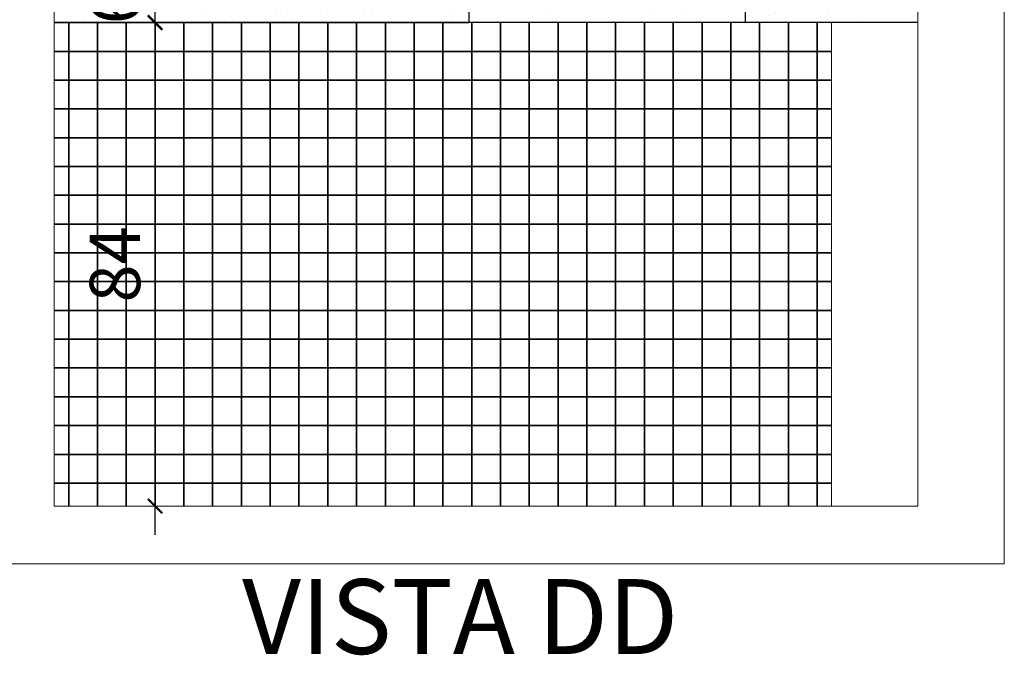
# Model space of a CAD drawing. Units: metres. Extents: x 161 to 400, y -23 to 141.
# Drawn here: x 177 to 179, y 2 to 3 of the extents above; entities that cross this region are included whole.
import ezdxf
from ezdxf.enums import TextEntityAlignment as Align

# ---------------------------------------------------------------- set-up
doc = ezdxf.new("R2010")
doc.units = ezdxf.units.M
doc.header["$MEASUREMENT"] = 0
for name, color, linetype in [('COTAS_E', 12, 'Continuous'), ('DETALHES_CTR08', 54, 'Continuous'), ('texto', 6, 'Continuous')]:
    doc.layers.add(name, color=color, linetype=linetype)
for name, color, linetype, lineweight in [('DETALHES_CTR25', 254, 'Continuous', 9), ('DETALHES_CTR50', 5, 'Continuous', 9), ('GERAL_CTR35', 4, 'Continuous', 9)]:
    doc.layers.add(name, color=color, linetype=linetype, lineweight=lineweight)
doc.styles.add('arial 50-3', font='arial.ttf', dxfattribs={"height": 0.15})
doc.styles.add('Verdana', font='verdana.ttf')
doc.dimstyles.new('1-25', dxfattribs={"dimscale": 0.025, "dimtxt": 3.5, "dimasz": 1, "dimexe": 2, "dimexo": 2, "dimgap": 0.5, "dimtad": 1, "dimdec": 0, "dimlfac": 100, "dimzin": 1, "dimtxsty": 'Verdana', "dimblk": 'ARCHTICK', "dimcen": 1.5, "dimdle": 2, "dimclrd": 256, "dimclre": 256, "dimclrt": 1, "dimadec": 0, "dimazin": 0, "dimtm": 1e-09, "dimtfac": 1, "dimtdec": 0, "dimtix": 1, "dimtofl": 0, "dimtmove": 2, "dimatfit": 2, "dimldrblk": 'OPEN30', "dimfxl": 0, "dimlwd": -1, "dimlwe": -1, "dimarcsym": 0})
pattern_1 = [(307.5, (177.24166, 3.489763), (0.077073, 0.0025197), [0, -0.0608, 0, -0.068, 0, -0.065]), (277.5, (177.24166, 3.48976), (0.112886, -0.070791), [0, -0.0328, 0, -0.0548, 0, -0.021]), (237.5, (177.24166, 3.53896), (0.0002264, -0.1245657), [0, -0.02, 0, -0.072, 0, -0.094]), (227.5, (177.24166, 3.53896), (0.035107, -0.120245), [0, -0.01, 0, -0.0472, 0, -0.054])]

# ---------------------------------------------------------------- blocks, each defined once
blk = doc.blocks.new('_ARCHTICK')
at = {"color": 0, "linetype": 'ByBlock', "const_width": 0.15}
blk.add_lwpolyline([(-0.5, -0.5), (0.5, 0.5)], dxfattribs=at)
blk = doc.blocks.new('*D234')
at = {"layer": 'COTAS_E'}
blk.add_line((177.4167, 2.5998), (177.4167, 3.5398), dxfattribs=at)
at = {"layer": 'Defpoints', "color": 0}
for p in [(177.4167, 3.4898), (177.4167, 3.4898), (177.4167, 2.6498)]:
    blk.add_point(p, dxfattribs=at)
at = {"layer": 'COTAS_E', "xscale": 0.025, "yscale": 0.025, "zscale": 0.025}
for p, rotation in [((177.4167, 3.4898), 90), ((177.4167, 2.6498), 270)]:
    blk.add_blockref('_ARCHTICK', p, dxfattribs=dict(at, rotation=rotation))
at = {"layer": 'COTAS_E', "color": 1, "insert": (177.3584, 3.0698), "char_height": 0.0875, "attachment_point": 5, "rotation": 90, "style": 'Verdana'}
blk.add_mtext('84', dxfattribs=at)
blk = doc.blocks.new('_Open30')
at = {"layer": 'GERAL_CTR35', "color": 0, "lineweight": -2}
for p, q in [((-1, 0.268), (0, 0)), ((0, 0), (-1, -0.268)), ((0, 0), (-1, 0))]:
    blk.add_line(p, q, dxfattribs=at)
blk = doc.blocks.new('*D235')
at = {"layer": 'COTAS_E'}
for p, q in [((177.4167, 3.5498), (177.4167, 3.5748)), ((177.4167, 3.4898), (177.4167, 3.4648))]:
    blk.add_line(p, q, dxfattribs=at)
at = {"layer": 'Defpoints', "color": 0}
for p in [(177.4167, 3.5498), (177.4167, 3.5498), (177.4167, 3.4898)]:
    blk.add_point(p, dxfattribs=at)
at = {"layer": 'COTAS_E', "xscale": 0.025, "yscale": 0.025, "zscale": 0.025}
for p, rotation in [((177.4167, 3.5498), 270), ((177.4167, 3.4898), 90)]:
    blk.add_blockref('_ARCHTICK', p, dxfattribs=dict(at, rotation=rotation))
at = {"layer": 'COTAS_E', "color": 1, "insert": (177.3587, 3.5198), "char_height": 0.0875, "attachment_point": 5, "rotation": 90, "style": 'Verdana'}
blk.add_mtext('6', dxfattribs=at)

msp = doc.modelspace()

# ---------------------------------------------------------------- hatches: boundary and pattern name
at = {"layer": 'DETALHES_CTR08'}
h = msp.add_hatch(dxfattribs=at)
h.set_pattern_fill('AR-SAND,_O', color=256, scale=0.04, angle=270)
h.set_pattern_definition(pattern_1)
h.paths.add_polyline_path([(177.96166, 3.54976), (177.24166, 3.54976), (177.24166, 3.48976), (177.96166, 3.48976)])
h = msp.add_hatch(dxfattribs=at)
h.set_pattern_fill('AR-SAND,_O', color=256, scale=0.04, angle=270)
h.set_pattern_definition(pattern_1)
h.paths.add_polyline_path([(178.44166, 3.54976), (177.96166, 3.54976), (177.96166, 3.48976), (178.44166, 3.48976)])
h = msp.add_hatch(dxfattribs=at)
h.set_pattern_fill('AR-SAND,_O', color=256, scale=0.04, angle=270)
h.set_pattern_definition(pattern_1)
h.paths.add_polyline_path([(178.74166, 3.54976), (178.44166, 3.54976), (178.44166, 3.48976), (178.74166, 3.48976)])

# ---------------------------------------------------------------- linework, layer by layer
at = {"layer": 'DETALHES_CTR08', "color": 253}
for p, q in [((177.96166, 3.54976), (177.96166, 3.48976)), ((178.44166, 3.54976), (178.44166, 3.48976)), ((177.24166, 3.48976), (177.96166, 3.48976)), ((178.44166, 3.48976), (177.96166, 3.48976)), ((178.74166, 3.48976), (178.44166, 3.48976))]:
    msp.add_line(p, q, dxfattribs=at)
at = {"layer": 'DETALHES_CTR08'}
for points in [[(177.24166, 3.43976), (177.26666, 3.43976), (177.26666, 3.48976), (177.24166, 3.48976)], [(178.59166, 3.48976), (178.56666, 3.48976), (178.56666, 3.43976), (178.59166, 3.43976)], [(177.24166, 3.38976), (177.26666, 3.38976), (177.26666, 3.43976), (177.24166, 3.43976)], [(178.59166, 3.43976), (178.56666, 3.43976), (178.56666, 3.38976), (178.59166, 3.38976)], [(177.24166, 3.33976), (177.26666, 3.33976), (177.26666, 3.38976), (177.24166, 3.38976)], [(178.59166, 3.38976), (178.56666, 3.38976), (178.56666, 3.33976), (178.59166, 3.33976)], [(177.24166, 3.28976), (177.26666, 3.28976), (177.26666, 3.33976), (177.24166, 3.33976)], [(178.59166, 3.33976), (178.56666, 3.33976), (178.56666, 3.28976), (178.59166, 3.28976)], [(177.24166, 3.23976), (177.26666, 3.23976), (177.26666, 3.28976), (177.24166, 3.28976)], [(178.59166, 3.28976), (178.56666, 3.28976), (178.56666, 3.23976), (178.59166, 3.23976)], [(177.24166, 3.18976), (177.26666, 3.18976), (177.26666, 3.23976), (177.24166, 3.23976)], [(178.59166, 3.23976), (178.56666, 3.23976), (178.56666, 3.18976), (178.59166, 3.18976)], [(177.24166, 3.13976), (177.26666, 3.13976), (177.26666, 3.18976), (177.24166, 3.18976)], [(178.59166, 3.18976), (178.56666, 3.18976), (178.56666, 3.13976), (178.59166, 3.13976)], [(177.24166, 3.08976), (177.26666, 3.08976), (177.26666, 3.13976), (177.24166, 3.13976)], [(178.59166, 3.13976), (178.56666, 3.13976), (178.56666, 3.08976), (178.59166, 3.08976)], [(177.24166, 3.03976), (177.26666, 3.03976), (177.26666, 3.08976), (177.24166, 3.08976)], [(178.59166, 3.08976), (178.56666, 3.08976), (178.56666, 3.03976), (178.59166, 3.03976)], [(177.24166, 2.98976), (177.26666, 2.98976), (177.26666, 3.03976), (177.24166, 3.03976)], [(178.59166, 3.03976), (178.56666, 3.03976), (178.56666, 2.98976), (178.59166, 2.98976)], [(177.24166, 2.93976), (177.26666, 2.93976), (177.26666, 2.98976), (177.24166, 2.98976)], [(178.59166, 2.98976), (178.56666, 2.98976), (178.56666, 2.93976), (178.59166, 2.93976)], [(177.24166, 2.88976), (177.26666, 2.88976), (177.26666, 2.93976), (177.24166, 2.93976)], [(178.59166, 2.93976), (178.56666, 2.93976), (178.56666, 2.88976), (178.59166, 2.88976)], [(177.24166, 2.83976), (177.26666, 2.83976), (177.26666, 2.88976), (177.24166, 2.88976)], [(178.59166, 2.88976), (178.56666, 2.88976), (178.56666, 2.83976), (178.59166, 2.83976)], [(177.24166, 2.78976), (177.26666, 2.78976), (177.26666, 2.83976), (177.24166, 2.83976)], [(178.59166, 2.83976), (178.56666, 2.83976), (178.56666, 2.78976), (178.59166, 2.78976)], [(177.24166, 2.73976), (177.26666, 2.73976), (177.26666, 2.78976), (177.24166, 2.78976)], [(178.59166, 2.78976), (178.56666, 2.78976), (178.56666, 2.73976), (178.59166, 2.73976)], [(177.24166, 2.68976), (177.26666, 2.68976), (177.26666, 2.73976), (177.24166, 2.73976)], [(178.59166, 2.73976), (178.56666, 2.73976), (178.56666, 2.68976), (178.59166, 2.68976)], [(177.26666, 2.64976), (177.26666, 2.68976), (177.24166, 2.68976)], [(177.31666, 2.64976), (177.31666, 2.68976), (177.26666, 2.68976), (177.26666, 2.64976)], [(177.36666, 2.64976), (177.36666, 2.68976), (177.31666, 2.68976), (177.31666, 2.64976)], [(177.41666, 2.64976), (177.41666, 2.68976), (177.36666, 2.68976), (177.36666, 2.64976)], [(177.46666, 2.64976), (177.46666, 2.68976), (177.41666, 2.68976), (177.41666, 2.64976)], [(177.51666, 2.64976), (177.51666, 2.68976), (177.46666, 2.68976), (177.46666, 2.64976)], [(177.56666, 2.64976), (177.56666, 2.68976), (177.51666, 2.68976), (177.51666, 2.64976)], [(177.61666, 2.64976), (177.61666, 2.68976), (177.56666, 2.68976), (177.56666, 2.64976)], [(177.66666, 2.64976), (177.66666, 2.68976), (177.61666, 2.68976), (177.61666, 2.64976)], [(177.71666, 2.64976), (177.71666, 2.68976), (177.66666, 2.68976), (177.66666, 2.64976)], [(177.76666, 2.64976), (177.76666, 2.68976), (177.71666, 2.68976), (177.71666, 2.64976)], [(177.81666, 2.64976), (177.81666, 2.68976), (177.76666, 2.68976), (177.76666, 2.64976)], [(177.86666, 2.64976), (177.86666, 2.68976), (177.81666, 2.68976), (177.81666, 2.64976)], [(177.91666, 2.64976), (177.91666, 2.68976), (177.86666, 2.68976), (177.86666, 2.64976)], [(177.96666, 2.64976), (177.96666, 2.68976), (177.91666, 2.68976), (177.91666, 2.64976)], [(178.01666, 2.64976), (178.01666, 2.68976), (177.96666, 2.68976), (177.96666, 2.64976)], [(178.06666, 2.64976), (178.06666, 2.68976), (178.01666, 2.68976), (178.01666, 2.64976)], [(178.11666, 2.64976), (178.11666, 2.68976), (178.06666, 2.68976), (178.06666, 2.64976)], [(178.16666, 2.64976), (178.16666, 2.68976), (178.11666, 2.68976), (178.11666, 2.64976)], [(178.21666, 2.64976), (178.21666, 2.68976), (178.16666, 2.68976), (178.16666, 2.64976)], [(178.26666, 2.64976), (178.26666, 2.68976), (178.21666, 2.68976), (178.21666, 2.64976)], [(178.31666, 2.64976), (178.31666, 2.68976), (178.26666, 2.68976), (178.26666, 2.64976)], [(178.36666, 2.64976), (178.36666, 2.68976), (178.31666, 2.68976), (178.31666, 2.64976)], [(178.41666, 2.64976), (178.41666, 2.68976), (178.36666, 2.68976), (178.36666, 2.64976)], [(178.46666, 2.64976), (178.46666, 2.68976), (178.41666, 2.68976), (178.41666, 2.64976)], [(178.51666, 2.64976), (178.51666, 2.68976), (178.46666, 2.68976), (178.46666, 2.64976)], [(178.56666, 2.64976), (178.56666, 2.68976), (178.51666, 2.68976), (178.51666, 2.64976)], [(178.59166, 2.68976), (178.56666, 2.68976), (178.56666, 2.64976)]]:
    msp.add_lwpolyline(points, dxfattribs=at)
for points in [[(177.26666, 3.43976), (177.31666, 3.43976), (177.31666, 3.48976), (177.26666, 3.48976)], [(177.31666, 3.43976), (177.36666, 3.43976), (177.36666, 3.48976), (177.31666, 3.48976)], [(177.36666, 3.43976), (177.41666, 3.43976), (177.41666, 3.48976), (177.36666, 3.48976)], [(177.41666, 3.43976), (177.46666, 3.43976), (177.46666, 3.48976), (177.41666, 3.48976)], [(177.46666, 3.43976), (177.51666, 3.43976), (177.51666, 3.48976), (177.46666, 3.48976)], [(177.51666, 3.43976), (177.56666, 3.43976), (177.56666, 3.48976), (177.51666, 3.48976)], [(177.56666, 3.43976), (177.61666, 3.43976), (177.61666, 3.48976), (177.56666, 3.48976)], [(177.61666, 3.43976), (177.66666, 3.43976), (177.66666, 3.48976), (177.61666, 3.48976)], [(177.66666, 3.43976), (177.71666, 3.43976), (177.71666, 3.48976), (177.66666, 3.48976)], [(177.71666, 3.43976), (177.76666, 3.43976), (177.76666, 3.48976), (177.71666, 3.48976)], [(177.76666, 3.43976), (177.81666, 3.43976), (177.81666, 3.48976), (177.76666, 3.48976)], [(177.81666, 3.43976), (177.86666, 3.43976), (177.86666, 3.48976), (177.81666, 3.48976)], [(177.86666, 3.43976), (177.91666, 3.43976), (177.91666, 3.48976), (177.86666, 3.48976)], [(177.91666, 3.43976), (177.96666, 3.43976), (177.96666, 3.48976), (177.91666, 3.48976)], [(177.96666, 3.43976), (178.01666, 3.43976), (178.01666, 3.48976), (177.96666, 3.48976)], [(178.01666, 3.43976), (178.06666, 3.43976), (178.06666, 3.48976), (178.01666, 3.48976)], [(178.06666, 3.43976), (178.11666, 3.43976), (178.11666, 3.48976), (178.06666, 3.48976)], [(178.11666, 3.43976), (178.16666, 3.43976), (178.16666, 3.48976), (178.11666, 3.48976)], [(178.16666, 3.43976), (178.21666, 3.43976), (178.21666, 3.48976), (178.16666, 3.48976)], [(178.21666, 3.43976), (178.26666, 3.43976), (178.26666, 3.48976), (178.21666, 3.48976)], [(178.26666, 3.43976), (178.31666, 3.43976), (178.31666, 3.48976), (178.26666, 3.48976)], [(178.31666, 3.43976), (178.36666, 3.43976), (178.36666, 3.48976), (178.31666, 3.48976)], [(178.36666, 3.43976), (178.41666, 3.43976), (178.41666, 3.48976), (178.36666, 3.48976)], [(178.41666, 3.43976), (178.46666, 3.43976), (178.46666, 3.48976), (178.41666, 3.48976)], [(178.46666, 3.43976), (178.51666, 3.43976), (178.51666, 3.48976), (178.46666, 3.48976)], [(178.51666, 3.43976), (178.56666, 3.43976), (178.56666, 3.48976), (178.51666, 3.48976)], [(177.26666, 3.38976), (177.31666, 3.38976), (177.31666, 3.43976), (177.26666, 3.43976)], [(177.31666, 3.38976), (177.36666, 3.38976), (177.36666, 3.43976), (177.31666, 3.43976)], [(177.36666, 3.38976), (177.41666, 3.38976), (177.41666, 3.43976), (177.36666, 3.43976)], [(177.41666, 3.38976), (177.46666, 3.38976), (177.46666, 3.43976), (177.41666, 3.43976)], [(177.46666, 3.38976), (177.51666, 3.38976), (177.51666, 3.43976), (177.46666, 3.43976)], [(177.51666, 3.38976), (177.56666, 3.38976), (177.56666, 3.43976), (177.51666, 3.43976)], [(177.56666, 3.38976), (177.61666, 3.38976), (177.61666, 3.43976), (177.56666, 3.43976)], [(177.61666, 3.38976), (177.66666, 3.38976), (177.66666, 3.43976), (177.61666, 3.43976)], [(177.66666, 3.38976), (177.71666, 3.38976), (177.71666, 3.43976), (177.66666, 3.43976)], [(177.71666, 3.38976), (177.76666, 3.38976), (177.76666, 3.43976), (177.71666, 3.43976)], [(177.76666, 3.38976), (177.81666, 3.38976), (177.81666, 3.43976), (177.76666, 3.43976)], [(177.81666, 3.38976), (177.86666, 3.38976), (177.86666, 3.43976), (177.81666, 3.43976)], [(177.86666, 3.38976), (177.91666, 3.38976), (177.91666, 3.43976), (177.86666, 3.43976)], [(177.91666, 3.38976), (177.96666, 3.38976), (177.96666, 3.43976), (177.91666, 3.43976)], [(177.96666, 3.38976), (178.01666, 3.38976), (178.01666, 3.43976), (177.96666, 3.43976)], [(178.01666, 3.38976), (178.06666, 3.38976), (178.06666, 3.43976), (178.01666, 3.43976)], [(178.06666, 3.38976), (178.11666, 3.38976), (178.11666, 3.43976), (178.06666, 3.43976)], [(178.11666, 3.38976), (178.16666, 3.38976), (178.16666, 3.43976), (178.11666, 3.43976)], [(178.16666, 3.38976), (178.21666, 3.38976), (178.21666, 3.43976), (178.16666, 3.43976)], [(178.21666, 3.38976), (178.26666, 3.38976), (178.26666, 3.43976), (178.21666, 3.43976)], [(178.26666, 3.38976), (178.31666, 3.38976), (178.31666, 3.43976), (178.26666, 3.43976)], [(178.31666, 3.38976), (178.36666, 3.38976), (178.36666, 3.43976), (178.31666, 3.43976)], [(178.36666, 3.38976), (178.41666, 3.38976), (178.41666, 3.43976), (178.36666, 3.43976)], [(178.41666, 3.38976), (178.46666, 3.38976), (178.46666, 3.43976), (178.41666, 3.43976)], [(178.46666, 3.38976), (178.51666, 3.38976), (178.51666, 3.43976), (178.46666, 3.43976)], [(178.51666, 3.38976), (178.56666, 3.38976), (178.56666, 3.43976), (178.51666, 3.43976)], [(177.26666, 3.33976), (177.31666, 3.33976), (177.31666, 3.38976), (177.26666, 3.38976)], [(177.31666, 3.33976), (177.36666, 3.33976), (177.36666, 3.38976), (177.31666, 3.38976)], [(177.36666, 3.33976), (177.41666, 3.33976), (177.41666, 3.38976), (177.36666, 3.38976)], [(177.41666, 3.33976), (177.46666, 3.33976), (177.46666, 3.38976), (177.41666, 3.38976)], [(177.46666, 3.33976), (177.51666, 3.33976), (177.51666, 3.38976), (177.46666, 3.38976)], [(177.51666, 3.33976), (177.56666, 3.33976), (177.56666, 3.38976), (177.51666, 3.38976)], [(177.56666, 3.33976), (177.61666, 3.33976), (177.61666, 3.38976), (177.56666, 3.38976)], [(177.61666, 3.33976), (177.66666, 3.33976), (177.66666, 3.38976), (177.61666, 3.38976)], [(177.66666, 3.33976), (177.71666, 3.33976), (177.71666, 3.38976), (177.66666, 3.38976)], [(177.71666, 3.33976), (177.76666, 3.33976), (177.76666, 3.38976), (177.71666, 3.38976)], [(177.76666, 3.33976), (177.81666, 3.33976), (177.81666, 3.38976), (177.76666, 3.38976)], [(177.81666, 3.33976), (177.86666, 3.33976), (177.86666, 3.38976), (177.81666, 3.38976)], [(177.86666, 3.33976), (177.91666, 3.33976), (177.91666, 3.38976), (177.86666, 3.38976)], [(177.91666, 3.33976), (177.96666, 3.33976), (177.96666, 3.38976), (177.91666, 3.38976)], [(177.96666, 3.33976), (178.01666, 3.33976), (178.01666, 3.38976), (177.96666, 3.38976)], [(178.01666, 3.33976), (178.06666, 3.33976), (178.06666, 3.38976), (178.01666, 3.38976)], [(178.06666, 3.33976), (178.11666, 3.33976), (178.11666, 3.38976), (178.06666, 3.38976)], [(178.11666, 3.33976), (178.16666, 3.33976), (178.16666, 3.38976), (178.11666, 3.38976)], [(178.16666, 3.33976), (178.21666, 3.33976), (178.21666, 3.38976), (178.16666, 3.38976)], [(178.21666, 3.33976), (178.26666, 3.33976), (178.26666, 3.38976), (178.21666, 3.38976)], [(178.26666, 3.33976), (178.31666, 3.33976), (178.31666, 3.38976), (178.26666, 3.38976)], [(178.31666, 3.33976), (178.36666, 3.33976), (178.36666, 3.38976), (178.31666, 3.38976)], [(178.36666, 3.33976), (178.41666, 3.33976), (178.41666, 3.38976), (178.36666, 3.38976)], [(178.41666, 3.33976), (178.46666, 3.33976), (178.46666, 3.38976), (178.41666, 3.38976)], [(178.46666, 3.33976), (178.51666, 3.33976), (178.51666, 3.38976), (178.46666, 3.38976)], [(178.51666, 3.33976), (178.56666, 3.33976), (178.56666, 3.38976), (178.51666, 3.38976)], [(177.26666, 3.28976), (177.31666, 3.28976), (177.31666, 3.33976), (177.26666, 3.33976)], [(177.31666, 3.28976), (177.36666, 3.28976), (177.36666, 3.33976), (177.31666, 3.33976)], [(177.36666, 3.28976), (177.41666, 3.28976), (177.41666, 3.33976), (177.36666, 3.33976)], [(177.41666, 3.28976), (177.46666, 3.28976), (177.46666, 3.33976), (177.41666, 3.33976)], [(177.46666, 3.28976), (177.51666, 3.28976), (177.51666, 3.33976), (177.46666, 3.33976)], [(177.51666, 3.28976), (177.56666, 3.28976), (177.56666, 3.33976), (177.51666, 3.33976)], [(177.56666, 3.28976), (177.61666, 3.28976), (177.61666, 3.33976), (177.56666, 3.33976)], [(177.61666, 3.28976), (177.66666, 3.28976), (177.66666, 3.33976), (177.61666, 3.33976)], [(177.66666, 3.28976), (177.71666, 3.28976), (177.71666, 3.33976), (177.66666, 3.33976)], [(177.71666, 3.28976), (177.76666, 3.28976), (177.76666, 3.33976), (177.71666, 3.33976)], [(177.76666, 3.28976), (177.81666, 3.28976), (177.81666, 3.33976), (177.76666, 3.33976)], [(177.81666, 3.28976), (177.86666, 3.28976), (177.86666, 3.33976), (177.81666, 3.33976)], [(177.86666, 3.28976), (177.91666, 3.28976), (177.91666, 3.33976), (177.86666, 3.33976)], [(177.91666, 3.28976), (177.96666, 3.28976), (177.96666, 3.33976), (177.91666, 3.33976)], [(177.96666, 3.28976), (178.01666, 3.28976), (178.01666, 3.33976), (177.96666, 3.33976)], [(178.01666, 3.28976), (178.06666, 3.28976), (178.06666, 3.33976), (178.01666, 3.33976)], [(178.06666, 3.28976), (178.11666, 3.28976), (178.11666, 3.33976), (178.06666, 3.33976)], [(178.11666, 3.28976), (178.16666, 3.28976), (178.16666, 3.33976), (178.11666, 3.33976)], [(178.16666, 3.28976), (178.21666, 3.28976), (178.21666, 3.33976), (178.16666, 3.33976)], [(178.21666, 3.28976), (178.26666, 3.28976), (178.26666, 3.33976), (178.21666, 3.33976)], [(178.26666, 3.28976), (178.31666, 3.28976), (178.31666, 3.33976), (178.26666, 3.33976)], [(178.31666, 3.28976), (178.36666, 3.28976), (178.36666, 3.33976), (178.31666, 3.33976)], [(178.36666, 3.28976), (178.41666, 3.28976), (178.41666, 3.33976), (178.36666, 3.33976)], [(178.41666, 3.28976), (178.46666, 3.28976), (178.46666, 3.33976), (178.41666, 3.33976)], [(178.46666, 3.28976), (178.51666, 3.28976), (178.51666, 3.33976), (178.46666, 3.33976)], [(178.51666, 3.28976), (178.56666, 3.28976), (178.56666, 3.33976), (178.51666, 3.33976)], [(177.26666, 3.23976), (177.31666, 3.23976), (177.31666, 3.28976), (177.26666, 3.28976)], [(177.31666, 3.23976), (177.36666, 3.23976), (177.36666, 3.28976), (177.31666, 3.28976)], [(177.36666, 3.23976), (177.41666, 3.23976), (177.41666, 3.28976), (177.36666, 3.28976)], [(177.41666, 3.23976), (177.46666, 3.23976), (177.46666, 3.28976), (177.41666, 3.28976)], [(177.46666, 3.23976), (177.51666, 3.23976), (177.51666, 3.28976), (177.46666, 3.28976)], [(177.51666, 3.23976), (177.56666, 3.23976), (177.56666, 3.28976), (177.51666, 3.28976)], [(177.56666, 3.23976), (177.61666, 3.23976), (177.61666, 3.28976), (177.56666, 3.28976)], [(177.61666, 3.23976), (177.66666, 3.23976), (177.66666, 3.28976), (177.61666, 3.28976)], [(177.66666, 3.23976), (177.71666, 3.23976), (177.71666, 3.28976), (177.66666, 3.28976)], [(177.71666, 3.23976), (177.76666, 3.23976), (177.76666, 3.28976), (177.71666, 3.28976)], [(177.76666, 3.23976), (177.81666, 3.23976), (177.81666, 3.28976), (177.76666, 3.28976)], [(177.81666, 3.23976), (177.86666, 3.23976), (177.86666, 3.28976), (177.81666, 3.28976)], [(177.86666, 3.23976), (177.91666, 3.23976), (177.91666, 3.28976), (177.86666, 3.28976)], [(177.91666, 3.23976), (177.96666, 3.23976), (177.96666, 3.28976), (177.91666, 3.28976)], [(177.96666, 3.23976), (178.01666, 3.23976), (178.01666, 3.28976), (177.96666, 3.28976)], [(178.01666, 3.23976), (178.06666, 3.23976), (178.06666, 3.28976), (178.01666, 3.28976)], [(178.06666, 3.23976), (178.11666, 3.23976), (178.11666, 3.28976), (178.06666, 3.28976)], [(178.11666, 3.23976), (178.16666, 3.23976), (178.16666, 3.28976), (178.11666, 3.28976)], [(178.16666, 3.23976), (178.21666, 3.23976), (178.21666, 3.28976), (178.16666, 3.28976)], [(178.21666, 3.23976), (178.26666, 3.23976), (178.26666, 3.28976), (178.21666, 3.28976)], [(178.26666, 3.23976), (178.31666, 3.23976), (178.31666, 3.28976), (178.26666, 3.28976)], [(178.31666, 3.23976), (178.36666, 3.23976), (178.36666, 3.28976), (178.31666, 3.28976)], [(178.36666, 3.23976), (178.41666, 3.23976), (178.41666, 3.28976), (178.36666, 3.28976)], [(178.41666, 3.23976), (178.46666, 3.23976), (178.46666, 3.28976), (178.41666, 3.28976)], [(178.46666, 3.23976), (178.51666, 3.23976), (178.51666, 3.28976), (178.46666, 3.28976)], [(178.51666, 3.23976), (178.56666, 3.23976), (178.56666, 3.28976), (178.51666, 3.28976)], [(177.26666, 3.18976), (177.31666, 3.18976), (177.31666, 3.23976), (177.26666, 3.23976)], [(177.31666, 3.18976), (177.36666, 3.18976), (177.36666, 3.23976), (177.31666, 3.23976)], [(177.36666, 3.18976), (177.41666, 3.18976), (177.41666, 3.23976), (177.36666, 3.23976)], [(177.41666, 3.18976), (177.46666, 3.18976), (177.46666, 3.23976), (177.41666, 3.23976)], [(177.46666, 3.18976), (177.51666, 3.18976), (177.51666, 3.23976), (177.46666, 3.23976)], [(177.51666, 3.18976), (177.56666, 3.18976), (177.56666, 3.23976), (177.51666, 3.23976)], [(177.56666, 3.18976), (177.61666, 3.18976), (177.61666, 3.23976), (177.56666, 3.23976)], [(177.61666, 3.18976), (177.66666, 3.18976), (177.66666, 3.23976), (177.61666, 3.23976)], [(177.66666, 3.18976), (177.71666, 3.18976), (177.71666, 3.23976), (177.66666, 3.23976)], [(177.71666, 3.18976), (177.76666, 3.18976), (177.76666, 3.23976), (177.71666, 3.23976)], [(177.76666, 3.18976), (177.81666, 3.18976), (177.81666, 3.23976), (177.76666, 3.23976)], [(177.81666, 3.18976), (177.86666, 3.18976), (177.86666, 3.23976), (177.81666, 3.23976)], [(177.86666, 3.18976), (177.91666, 3.18976), (177.91666, 3.23976), (177.86666, 3.23976)], [(177.91666, 3.18976), (177.96666, 3.18976), (177.96666, 3.23976), (177.91666, 3.23976)], [(177.96666, 3.18976), (178.01666, 3.18976), (178.01666, 3.23976), (177.96666, 3.23976)], [(178.01666, 3.18976), (178.06666, 3.18976), (178.06666, 3.23976), (178.01666, 3.23976)], [(178.06666, 3.18976), (178.11666, 3.18976), (178.11666, 3.23976), (178.06666, 3.23976)], [(178.11666, 3.18976), (178.16666, 3.18976), (178.16666, 3.23976), (178.11666, 3.23976)], [(178.16666, 3.18976), (178.21666, 3.18976), (178.21666, 3.23976), (178.16666, 3.23976)], [(178.21666, 3.18976), (178.26666, 3.18976), (178.26666, 3.23976), (178.21666, 3.23976)], [(178.26666, 3.18976), (178.31666, 3.18976), (178.31666, 3.23976), (178.26666, 3.23976)], [(178.31666, 3.18976), (178.36666, 3.18976), (178.36666, 3.23976), (178.31666, 3.23976)], [(178.36666, 3.18976), (178.41666, 3.18976), (178.41666, 3.23976), (178.36666, 3.23976)], [(178.41666, 3.18976), (178.46666, 3.18976), (178.46666, 3.23976), (178.41666, 3.23976)], [(178.46666, 3.18976), (178.51666, 3.18976), (178.51666, 3.23976), (178.46666, 3.23976)], [(178.51666, 3.18976), (178.56666, 3.18976), (178.56666, 3.23976), (178.51666, 3.23976)], [(177.26666, 3.13976), (177.31666, 3.13976), (177.31666, 3.18976), (177.26666, 3.18976)], [(177.31666, 3.13976), (177.36666, 3.13976), (177.36666, 3.18976), (177.31666, 3.18976)], [(177.36666, 3.13976), (177.41666, 3.13976), (177.41666, 3.18976), (177.36666, 3.18976)], [(177.41666, 3.13976), (177.46666, 3.13976), (177.46666, 3.18976), (177.41666, 3.18976)], [(177.46666, 3.13976), (177.51666, 3.13976), (177.51666, 3.18976), (177.46666, 3.18976)], [(177.51666, 3.13976), (177.56666, 3.13976), (177.56666, 3.18976), (177.51666, 3.18976)], [(177.56666, 3.13976), (177.61666, 3.13976), (177.61666, 3.18976), (177.56666, 3.18976)], [(177.61666, 3.13976), (177.66666, 3.13976), (177.66666, 3.18976), (177.61666, 3.18976)], [(177.66666, 3.13976), (177.71666, 3.13976), (177.71666, 3.18976), (177.66666, 3.18976)], [(177.71666, 3.13976), (177.76666, 3.13976), (177.76666, 3.18976), (177.71666, 3.18976)], [(177.76666, 3.13976), (177.81666, 3.13976), (177.81666, 3.18976), (177.76666, 3.18976)], [(177.81666, 3.13976), (177.86666, 3.13976), (177.86666, 3.18976), (177.81666, 3.18976)], [(177.86666, 3.13976), (177.91666, 3.13976), (177.91666, 3.18976), (177.86666, 3.18976)], [(177.91666, 3.13976), (177.96666, 3.13976), (177.96666, 3.18976), (177.91666, 3.18976)], [(177.96666, 3.13976), (178.01666, 3.13976), (178.01666, 3.18976), (177.96666, 3.18976)], [(178.01666, 3.13976), (178.06666, 3.13976), (178.06666, 3.18976), (178.01666, 3.18976)], [(178.06666, 3.13976), (178.11666, 3.13976), (178.11666, 3.18976), (178.06666, 3.18976)], [(178.11666, 3.13976), (178.16666, 3.13976), (178.16666, 3.18976), (178.11666, 3.18976)], [(178.16666, 3.13976), (178.21666, 3.13976), (178.21666, 3.18976), (178.16666, 3.18976)], [(178.21666, 3.13976), (178.26666, 3.13976), (178.26666, 3.18976), (178.21666, 3.18976)], [(178.26666, 3.13976), (178.31666, 3.13976), (178.31666, 3.18976), (178.26666, 3.18976)], [(178.31666, 3.13976), (178.36666, 3.13976), (178.36666, 3.18976), (178.31666, 3.18976)], [(178.36666, 3.13976), (178.41666, 3.13976), (178.41666, 3.18976), (178.36666, 3.18976)], [(178.41666, 3.13976), (178.46666, 3.13976), (178.46666, 3.18976), (178.41666, 3.18976)], [(178.46666, 3.13976), (178.51666, 3.13976), (178.51666, 3.18976), (178.46666, 3.18976)], [(178.51666, 3.13976), (178.56666, 3.13976), (178.56666, 3.18976), (178.51666, 3.18976)], [(177.26666, 3.08976), (177.31666, 3.08976), (177.31666, 3.13976), (177.26666, 3.13976)], [(177.31666, 3.08976), (177.36666, 3.08976), (177.36666, 3.13976), (177.31666, 3.13976)], [(177.36666, 3.08976), (177.41666, 3.08976), (177.41666, 3.13976), (177.36666, 3.13976)], [(177.41666, 3.08976), (177.46666, 3.08976), (177.46666, 3.13976), (177.41666, 3.13976)], [(177.46666, 3.08976), (177.51666, 3.08976), (177.51666, 3.13976), (177.46666, 3.13976)], [(177.51666, 3.08976), (177.56666, 3.08976), (177.56666, 3.13976), (177.51666, 3.13976)], [(177.56666, 3.08976), (177.61666, 3.08976), (177.61666, 3.13976), (177.56666, 3.13976)], [(177.61666, 3.08976), (177.66666, 3.08976), (177.66666, 3.13976), (177.61666, 3.13976)], [(177.66666, 3.08976), (177.71666, 3.08976), (177.71666, 3.13976), (177.66666, 3.13976)], [(177.71666, 3.08976), (177.76666, 3.08976), (177.76666, 3.13976), (177.71666, 3.13976)], [(177.76666, 3.08976), (177.81666, 3.08976), (177.81666, 3.13976), (177.76666, 3.13976)], [(177.81666, 3.08976), (177.86666, 3.08976), (177.86666, 3.13976), (177.81666, 3.13976)], [(177.86666, 3.08976), (177.91666, 3.08976), (177.91666, 3.13976), (177.86666, 3.13976)], [(177.91666, 3.08976), (177.96666, 3.08976), (177.96666, 3.13976), (177.91666, 3.13976)], [(177.96666, 3.08976), (178.01666, 3.08976), (178.01666, 3.13976), (177.96666, 3.13976)], [(178.01666, 3.08976), (178.06666, 3.08976), (178.06666, 3.13976), (178.01666, 3.13976)], [(178.06666, 3.08976), (178.11666, 3.08976), (178.11666, 3.13976), (178.06666, 3.13976)], [(178.11666, 3.08976), (178.16666, 3.08976), (178.16666, 3.13976), (178.11666, 3.13976)], [(178.16666, 3.08976), (178.21666, 3.08976), (178.21666, 3.13976), (178.16666, 3.13976)], [(178.21666, 3.08976), (178.26666, 3.08976), (178.26666, 3.13976), (178.21666, 3.13976)], [(178.26666, 3.08976), (178.31666, 3.08976), (178.31666, 3.13976), (178.26666, 3.13976)], [(178.31666, 3.08976), (178.36666, 3.08976), (178.36666, 3.13976), (178.31666, 3.13976)], [(178.36666, 3.08976), (178.41666, 3.08976), (178.41666, 3.13976), (178.36666, 3.13976)], [(178.41666, 3.08976), (178.46666, 3.08976), (178.46666, 3.13976), (178.41666, 3.13976)], [(178.46666, 3.08976), (178.51666, 3.08976), (178.51666, 3.13976), (178.46666, 3.13976)], [(178.51666, 3.08976), (178.56666, 3.08976), (178.56666, 3.13976), (178.51666, 3.13976)], [(177.26666, 3.03976), (177.31666, 3.03976), (177.31666, 3.08976), (177.26666, 3.08976)], [(177.31666, 3.03976), (177.36666, 3.03976), (177.36666, 3.08976), (177.31666, 3.08976)], [(177.36666, 3.03976), (177.41666, 3.03976), (177.41666, 3.08976), (177.36666, 3.08976)], [(177.41666, 3.03976), (177.46666, 3.03976), (177.46666, 3.08976), (177.41666, 3.08976)], [(177.46666, 3.03976), (177.51666, 3.03976), (177.51666, 3.08976), (177.46666, 3.08976)], [(177.51666, 3.03976), (177.56666, 3.03976), (177.56666, 3.08976), (177.51666, 3.08976)], [(177.56666, 3.03976), (177.61666, 3.03976), (177.61666, 3.08976), (177.56666, 3.08976)], [(177.61666, 3.03976), (177.66666, 3.03976), (177.66666, 3.08976), (177.61666, 3.08976)], [(177.66666, 3.03976), (177.71666, 3.03976), (177.71666, 3.08976), (177.66666, 3.08976)], [(177.71666, 3.03976), (177.76666, 3.03976), (177.76666, 3.08976), (177.71666, 3.08976)], [(177.76666, 3.03976), (177.81666, 3.03976), (177.81666, 3.08976), (177.76666, 3.08976)], [(177.81666, 3.03976), (177.86666, 3.03976), (177.86666, 3.08976), (177.81666, 3.08976)], [(177.86666, 3.03976), (177.91666, 3.03976), (177.91666, 3.08976), (177.86666, 3.08976)], [(177.91666, 3.03976), (177.96666, 3.03976), (177.96666, 3.08976), (177.91666, 3.08976)], [(177.96666, 3.03976), (178.01666, 3.03976), (178.01666, 3.08976), (177.96666, 3.08976)], [(178.01666, 3.03976), (178.06666, 3.03976), (178.06666, 3.08976), (178.01666, 3.08976)], [(178.06666, 3.03976), (178.11666, 3.03976), (178.11666, 3.08976), (178.06666, 3.08976)], [(178.11666, 3.03976), (178.16666, 3.03976), (178.16666, 3.08976), (178.11666, 3.08976)], [(178.16666, 3.03976), (178.21666, 3.03976), (178.21666, 3.08976), (178.16666, 3.08976)], [(178.21666, 3.03976), (178.26666, 3.03976), (178.26666, 3.08976), (178.21666, 3.08976)], [(178.26666, 3.03976), (178.31666, 3.03976), (178.31666, 3.08976), (178.26666, 3.08976)], [(178.31666, 3.03976), (178.36666, 3.03976), (178.36666, 3.08976), (178.31666, 3.08976)], [(178.36666, 3.03976), (178.41666, 3.03976), (178.41666, 3.08976), (178.36666, 3.08976)], [(178.41666, 3.03976), (178.46666, 3.03976), (178.46666, 3.08976), (178.41666, 3.08976)], [(178.46666, 3.03976), (178.51666, 3.03976), (178.51666, 3.08976), (178.46666, 3.08976)], [(178.51666, 3.03976), (178.56666, 3.03976), (178.56666, 3.08976), (178.51666, 3.08976)], [(177.26666, 2.98976), (177.31666, 2.98976), (177.31666, 3.03976), (177.26666, 3.03976)], [(177.31666, 2.98976), (177.36666, 2.98976), (177.36666, 3.03976), (177.31666, 3.03976)], [(177.36666, 2.98976), (177.41666, 2.98976), (177.41666, 3.03976), (177.36666, 3.03976)], [(177.41666, 2.98976), (177.46666, 2.98976), (177.46666, 3.03976), (177.41666, 3.03976)], [(177.46666, 2.98976), (177.51666, 2.98976), (177.51666, 3.03976), (177.46666, 3.03976)], [(177.51666, 2.98976), (177.56666, 2.98976), (177.56666, 3.03976), (177.51666, 3.03976)], [(177.56666, 2.98976), (177.61666, 2.98976), (177.61666, 3.03976), (177.56666, 3.03976)], [(177.61666, 2.98976), (177.66666, 2.98976), (177.66666, 3.03976), (177.61666, 3.03976)], [(177.66666, 2.98976), (177.71666, 2.98976), (177.71666, 3.03976), (177.66666, 3.03976)], [(177.71666, 2.98976), (177.76666, 2.98976), (177.76666, 3.03976), (177.71666, 3.03976)], [(177.76666, 2.98976), (177.81666, 2.98976), (177.81666, 3.03976), (177.76666, 3.03976)], [(177.81666, 2.98976), (177.86666, 2.98976), (177.86666, 3.03976), (177.81666, 3.03976)], [(177.86666, 2.98976), (177.91666, 2.98976), (177.91666, 3.03976), (177.86666, 3.03976)], [(177.91666, 2.98976), (177.96666, 2.98976), (177.96666, 3.03976), (177.91666, 3.03976)], [(177.96666, 2.98976), (178.01666, 2.98976), (178.01666, 3.03976), (177.96666, 3.03976)], [(178.01666, 2.98976), (178.06666, 2.98976), (178.06666, 3.03976), (178.01666, 3.03976)], [(178.06666, 2.98976), (178.11666, 2.98976), (178.11666, 3.03976), (178.06666, 3.03976)], [(178.11666, 2.98976), (178.16666, 2.98976), (178.16666, 3.03976), (178.11666, 3.03976)], [(178.16666, 2.98976), (178.21666, 2.98976), (178.21666, 3.03976), (178.16666, 3.03976)], [(178.21666, 2.98976), (178.26666, 2.98976), (178.26666, 3.03976), (178.21666, 3.03976)], [(178.26666, 2.98976), (178.31666, 2.98976), (178.31666, 3.03976), (178.26666, 3.03976)], [(178.31666, 2.98976), (178.36666, 2.98976), (178.36666, 3.03976), (178.31666, 3.03976)], [(178.36666, 2.98976), (178.41666, 2.98976), (178.41666, 3.03976), (178.36666, 3.03976)], [(178.41666, 2.98976), (178.46666, 2.98976), (178.46666, 3.03976), (178.41666, 3.03976)], [(178.46666, 2.98976), (178.51666, 2.98976), (178.51666, 3.03976), (178.46666, 3.03976)], [(178.51666, 2.98976), (178.56666, 2.98976), (178.56666, 3.03976), (178.51666, 3.03976)], [(177.26666, 2.93976), (177.31666, 2.93976), (177.31666, 2.98976), (177.26666, 2.98976)], [(177.31666, 2.93976), (177.36666, 2.93976), (177.36666, 2.98976), (177.31666, 2.98976)], [(177.36666, 2.93976), (177.41666, 2.93976), (177.41666, 2.98976), (177.36666, 2.98976)], [(177.41666, 2.93976), (177.46666, 2.93976), (177.46666, 2.98976), (177.41666, 2.98976)], [(177.46666, 2.93976), (177.51666, 2.93976), (177.51666, 2.98976), (177.46666, 2.98976)], [(177.51666, 2.93976), (177.56666, 2.93976), (177.56666, 2.98976), (177.51666, 2.98976)], [(177.56666, 2.93976), (177.61666, 2.93976), (177.61666, 2.98976), (177.56666, 2.98976)], [(177.61666, 2.93976), (177.66666, 2.93976), (177.66666, 2.98976), (177.61666, 2.98976)], [(177.66666, 2.93976), (177.71666, 2.93976), (177.71666, 2.98976), (177.66666, 2.98976)], [(177.71666, 2.93976), (177.76666, 2.93976), (177.76666, 2.98976), (177.71666, 2.98976)], [(177.76666, 2.93976), (177.81666, 2.93976), (177.81666, 2.98976), (177.76666, 2.98976)], [(177.81666, 2.93976), (177.86666, 2.93976), (177.86666, 2.98976), (177.81666, 2.98976)], [(177.86666, 2.93976), (177.91666, 2.93976), (177.91666, 2.98976), (177.86666, 2.98976)], [(177.91666, 2.93976), (177.96666, 2.93976), (177.96666, 2.98976), (177.91666, 2.98976)], [(177.96666, 2.93976), (178.01666, 2.93976), (178.01666, 2.98976), (177.96666, 2.98976)], [(178.01666, 2.93976), (178.06666, 2.93976), (178.06666, 2.98976), (178.01666, 2.98976)], [(178.06666, 2.93976), (178.11666, 2.93976), (178.11666, 2.98976), (178.06666, 2.98976)], [(178.11666, 2.93976), (178.16666, 2.93976), (178.16666, 2.98976), (178.11666, 2.98976)], [(178.16666, 2.93976), (178.21666, 2.93976), (178.21666, 2.98976), (178.16666, 2.98976)], [(178.21666, 2.93976), (178.26666, 2.93976), (178.26666, 2.98976), (178.21666, 2.98976)], [(178.26666, 2.93976), (178.31666, 2.93976), (178.31666, 2.98976), (178.26666, 2.98976)], [(178.31666, 2.93976), (178.36666, 2.93976), (178.36666, 2.98976), (178.31666, 2.98976)], [(178.36666, 2.93976), (178.41666, 2.93976), (178.41666, 2.98976), (178.36666, 2.98976)], [(178.41666, 2.93976), (178.46666, 2.93976), (178.46666, 2.98976), (178.41666, 2.98976)], [(178.46666, 2.93976), (178.51666, 2.93976), (178.51666, 2.98976), (178.46666, 2.98976)], [(178.51666, 2.93976), (178.56666, 2.93976), (178.56666, 2.98976), (178.51666, 2.98976)], [(177.26666, 2.88976), (177.31666, 2.88976), (177.31666, 2.93976), (177.26666, 2.93976)], [(177.31666, 2.88976), (177.36666, 2.88976), (177.36666, 2.93976), (177.31666, 2.93976)], [(177.36666, 2.88976), (177.41666, 2.88976), (177.41666, 2.93976), (177.36666, 2.93976)], [(177.41666, 2.88976), (177.46666, 2.88976), (177.46666, 2.93976), (177.41666, 2.93976)], [(177.46666, 2.88976), (177.51666, 2.88976), (177.51666, 2.93976), (177.46666, 2.93976)], [(177.51666, 2.88976), (177.56666, 2.88976), (177.56666, 2.93976), (177.51666, 2.93976)], [(177.56666, 2.88976), (177.61666, 2.88976), (177.61666, 2.93976), (177.56666, 2.93976)], [(177.61666, 2.88976), (177.66666, 2.88976), (177.66666, 2.93976), (177.61666, 2.93976)], [(177.66666, 2.88976), (177.71666, 2.88976), (177.71666, 2.93976), (177.66666, 2.93976)], [(177.71666, 2.88976), (177.76666, 2.88976), (177.76666, 2.93976), (177.71666, 2.93976)], [(177.76666, 2.88976), (177.81666, 2.88976), (177.81666, 2.93976), (177.76666, 2.93976)], [(177.81666, 2.88976), (177.86666, 2.88976), (177.86666, 2.93976), (177.81666, 2.93976)], [(177.86666, 2.88976), (177.91666, 2.88976), (177.91666, 2.93976), (177.86666, 2.93976)], [(177.91666, 2.88976), (177.96666, 2.88976), (177.96666, 2.93976), (177.91666, 2.93976)], [(177.96666, 2.88976), (178.01666, 2.88976), (178.01666, 2.93976), (177.96666, 2.93976)], [(178.01666, 2.88976), (178.06666, 2.88976), (178.06666, 2.93976), (178.01666, 2.93976)], [(178.06666, 2.88976), (178.11666, 2.88976), (178.11666, 2.93976), (178.06666, 2.93976)], [(178.11666, 2.88976), (178.16666, 2.88976), (178.16666, 2.93976), (178.11666, 2.93976)], [(178.16666, 2.88976), (178.21666, 2.88976), (178.21666, 2.93976), (178.16666, 2.93976)], [(178.21666, 2.88976), (178.26666, 2.88976), (178.26666, 2.93976), (178.21666, 2.93976)], [(178.26666, 2.88976), (178.31666, 2.88976), (178.31666, 2.93976), (178.26666, 2.93976)], [(178.31666, 2.88976), (178.36666, 2.88976), (178.36666, 2.93976), (178.31666, 2.93976)], [(178.36666, 2.88976), (178.41666, 2.88976), (178.41666, 2.93976), (178.36666, 2.93976)], [(178.41666, 2.88976), (178.46666, 2.88976), (178.46666, 2.93976), (178.41666, 2.93976)], [(178.46666, 2.88976), (178.51666, 2.88976), (178.51666, 2.93976), (178.46666, 2.93976)], [(178.51666, 2.88976), (178.56666, 2.88976), (178.56666, 2.93976), (178.51666, 2.93976)], [(177.26666, 2.83976), (177.31666, 2.83976), (177.31666, 2.88976), (177.26666, 2.88976)], [(177.31666, 2.83976), (177.36666, 2.83976), (177.36666, 2.88976), (177.31666, 2.88976)], [(177.36666, 2.83976), (177.41666, 2.83976), (177.41666, 2.88976), (177.36666, 2.88976)], [(177.41666, 2.83976), (177.46666, 2.83976), (177.46666, 2.88976), (177.41666, 2.88976)], [(177.46666, 2.83976), (177.51666, 2.83976), (177.51666, 2.88976), (177.46666, 2.88976)], [(177.51666, 2.83976), (177.56666, 2.83976), (177.56666, 2.88976), (177.51666, 2.88976)], [(177.56666, 2.83976), (177.61666, 2.83976), (177.61666, 2.88976), (177.56666, 2.88976)], [(177.61666, 2.83976), (177.66666, 2.83976), (177.66666, 2.88976), (177.61666, 2.88976)], [(177.66666, 2.83976), (177.71666, 2.83976), (177.71666, 2.88976), (177.66666, 2.88976)], [(177.71666, 2.83976), (177.76666, 2.83976), (177.76666, 2.88976), (177.71666, 2.88976)], [(177.76666, 2.83976), (177.81666, 2.83976), (177.81666, 2.88976), (177.76666, 2.88976)], [(177.81666, 2.83976), (177.86666, 2.83976), (177.86666, 2.88976), (177.81666, 2.88976)], [(177.86666, 2.83976), (177.91666, 2.83976), (177.91666, 2.88976), (177.86666, 2.88976)], [(177.91666, 2.83976), (177.96666, 2.83976), (177.96666, 2.88976), (177.91666, 2.88976)], [(177.96666, 2.83976), (178.01666, 2.83976), (178.01666, 2.88976), (177.96666, 2.88976)], [(178.01666, 2.83976), (178.06666, 2.83976), (178.06666, 2.88976), (178.01666, 2.88976)], [(178.06666, 2.83976), (178.11666, 2.83976), (178.11666, 2.88976), (178.06666, 2.88976)], [(178.11666, 2.83976), (178.16666, 2.83976), (178.16666, 2.88976), (178.11666, 2.88976)], [(178.16666, 2.83976), (178.21666, 2.83976), (178.21666, 2.88976), (178.16666, 2.88976)], [(178.21666, 2.83976), (178.26666, 2.83976), (178.26666, 2.88976), (178.21666, 2.88976)], [(178.26666, 2.83976), (178.31666, 2.83976), (178.31666, 2.88976), (178.26666, 2.88976)], [(178.31666, 2.83976), (178.36666, 2.83976), (178.36666, 2.88976), (178.31666, 2.88976)], [(178.36666, 2.83976), (178.41666, 2.83976), (178.41666, 2.88976), (178.36666, 2.88976)], [(178.41666, 2.83976), (178.46666, 2.83976), (178.46666, 2.88976), (178.41666, 2.88976)], [(178.46666, 2.83976), (178.51666, 2.83976), (178.51666, 2.88976), (178.46666, 2.88976)], [(178.51666, 2.83976), (178.56666, 2.83976), (178.56666, 2.88976), (178.51666, 2.88976)], [(177.26666, 2.78976), (177.31666, 2.78976), (177.31666, 2.83976), (177.26666, 2.83976)], [(177.31666, 2.78976), (177.36666, 2.78976), (177.36666, 2.83976), (177.31666, 2.83976)], [(177.36666, 2.78976), (177.41666, 2.78976), (177.41666, 2.83976), (177.36666, 2.83976)], [(177.41666, 2.78976), (177.46666, 2.78976), (177.46666, 2.83976), (177.41666, 2.83976)], [(177.46666, 2.78976), (177.51666, 2.78976), (177.51666, 2.83976), (177.46666, 2.83976)], [(177.51666, 2.78976), (177.56666, 2.78976), (177.56666, 2.83976), (177.51666, 2.83976)], [(177.56666, 2.78976), (177.61666, 2.78976), (177.61666, 2.83976), (177.56666, 2.83976)], [(177.61666, 2.78976), (177.66666, 2.78976), (177.66666, 2.83976), (177.61666, 2.83976)], [(177.66666, 2.78976), (177.71666, 2.78976), (177.71666, 2.83976), (177.66666, 2.83976)], [(177.71666, 2.78976), (177.76666, 2.78976), (177.76666, 2.83976), (177.71666, 2.83976)], [(177.76666, 2.78976), (177.81666, 2.78976), (177.81666, 2.83976), (177.76666, 2.83976)], [(177.81666, 2.78976), (177.86666, 2.78976), (177.86666, 2.83976), (177.81666, 2.83976)], [(177.86666, 2.78976), (177.91666, 2.78976), (177.91666, 2.83976), (177.86666, 2.83976)], [(177.91666, 2.78976), (177.96666, 2.78976), (177.96666, 2.83976), (177.91666, 2.83976)], [(177.96666, 2.78976), (178.01666, 2.78976), (178.01666, 2.83976), (177.96666, 2.83976)], [(178.01666, 2.78976), (178.06666, 2.78976), (178.06666, 2.83976), (178.01666, 2.83976)], [(178.06666, 2.78976), (178.11666, 2.78976), (178.11666, 2.83976), (178.06666, 2.83976)], [(178.11666, 2.78976), (178.16666, 2.78976), (178.16666, 2.83976), (178.11666, 2.83976)], [(178.16666, 2.78976), (178.21666, 2.78976), (178.21666, 2.83976), (178.16666, 2.83976)], [(178.21666, 2.78976), (178.26666, 2.78976), (178.26666, 2.83976), (178.21666, 2.83976)], [(178.26666, 2.78976), (178.31666, 2.78976), (178.31666, 2.83976), (178.26666, 2.83976)], [(178.31666, 2.78976), (178.36666, 2.78976), (178.36666, 2.83976), (178.31666, 2.83976)], [(178.36666, 2.78976), (178.41666, 2.78976), (178.41666, 2.83976), (178.36666, 2.83976)], [(178.41666, 2.78976), (178.46666, 2.78976), (178.46666, 2.83976), (178.41666, 2.83976)], [(178.46666, 2.78976), (178.51666, 2.78976), (178.51666, 2.83976), (178.46666, 2.83976)], [(178.51666, 2.78976), (178.56666, 2.78976), (178.56666, 2.83976), (178.51666, 2.83976)], [(177.26666, 2.73976), (177.31666, 2.73976), (177.31666, 2.78976), (177.26666, 2.78976)], [(177.31666, 2.73976), (177.36666, 2.73976), (177.36666, 2.78976), (177.31666, 2.78976)], [(177.36666, 2.73976), (177.41666, 2.73976), (177.41666, 2.78976), (177.36666, 2.78976)], [(177.41666, 2.73976), (177.46666, 2.73976), (177.46666, 2.78976), (177.41666, 2.78976)], [(177.46666, 2.73976), (177.51666, 2.73976), (177.51666, 2.78976), (177.46666, 2.78976)], [(177.51666, 2.73976), (177.56666, 2.73976), (177.56666, 2.78976), (177.51666, 2.78976)], [(177.56666, 2.73976), (177.61666, 2.73976), (177.61666, 2.78976), (177.56666, 2.78976)], [(177.61666, 2.73976), (177.66666, 2.73976), (177.66666, 2.78976), (177.61666, 2.78976)], [(177.66666, 2.73976), (177.71666, 2.73976), (177.71666, 2.78976), (177.66666, 2.78976)], [(177.71666, 2.73976), (177.76666, 2.73976), (177.76666, 2.78976), (177.71666, 2.78976)], [(177.76666, 2.73976), (177.81666, 2.73976), (177.81666, 2.78976), (177.76666, 2.78976)], [(177.81666, 2.73976), (177.86666, 2.73976), (177.86666, 2.78976), (177.81666, 2.78976)], [(177.86666, 2.73976), (177.91666, 2.73976), (177.91666, 2.78976), (177.86666, 2.78976)], [(177.91666, 2.73976), (177.96666, 2.73976), (177.96666, 2.78976), (177.91666, 2.78976)], [(177.96666, 2.73976), (178.01666, 2.73976), (178.01666, 2.78976), (177.96666, 2.78976)], [(178.01666, 2.73976), (178.06666, 2.73976), (178.06666, 2.78976), (178.01666, 2.78976)], [(178.06666, 2.73976), (178.11666, 2.73976), (178.11666, 2.78976), (178.06666, 2.78976)], [(178.11666, 2.73976), (178.16666, 2.73976), (178.16666, 2.78976), (178.11666, 2.78976)], [(178.16666, 2.73976), (178.21666, 2.73976), (178.21666, 2.78976), (178.16666, 2.78976)], [(178.21666, 2.73976), (178.26666, 2.73976), (178.26666, 2.78976), (178.21666, 2.78976)], [(178.26666, 2.73976), (178.31666, 2.73976), (178.31666, 2.78976), (178.26666, 2.78976)], [(178.31666, 2.73976), (178.36666, 2.73976), (178.36666, 2.78976), (178.31666, 2.78976)], [(178.36666, 2.73976), (178.41666, 2.73976), (178.41666, 2.78976), (178.36666, 2.78976)], [(178.41666, 2.73976), (178.46666, 2.73976), (178.46666, 2.78976), (178.41666, 2.78976)], [(178.46666, 2.73976), (178.51666, 2.73976), (178.51666, 2.78976), (178.46666, 2.78976)], [(178.51666, 2.73976), (178.56666, 2.73976), (178.56666, 2.78976), (178.51666, 2.78976)], [(177.26666, 2.68976), (177.31666, 2.68976), (177.31666, 2.73976), (177.26666, 2.73976)], [(177.31666, 2.68976), (177.36666, 2.68976), (177.36666, 2.73976), (177.31666, 2.73976)], [(177.36666, 2.68976), (177.41666, 2.68976), (177.41666, 2.73976), (177.36666, 2.73976)], [(177.41666, 2.68976), (177.46666, 2.68976), (177.46666, 2.73976), (177.41666, 2.73976)], [(177.46666, 2.68976), (177.51666, 2.68976), (177.51666, 2.73976), (177.46666, 2.73976)], [(177.51666, 2.68976), (177.56666, 2.68976), (177.56666, 2.73976), (177.51666, 2.73976)], [(177.56666, 2.68976), (177.61666, 2.68976), (177.61666, 2.73976), (177.56666, 2.73976)], [(177.61666, 2.68976), (177.66666, 2.68976), (177.66666, 2.73976), (177.61666, 2.73976)], [(177.66666, 2.68976), (177.71666, 2.68976), (177.71666, 2.73976), (177.66666, 2.73976)], [(177.71666, 2.68976), (177.76666, 2.68976), (177.76666, 2.73976), (177.71666, 2.73976)], [(177.76666, 2.68976), (177.81666, 2.68976), (177.81666, 2.73976), (177.76666, 2.73976)], [(177.81666, 2.68976), (177.86666, 2.68976), (177.86666, 2.73976), (177.81666, 2.73976)], [(177.86666, 2.68976), (177.91666, 2.68976), (177.91666, 2.73976), (177.86666, 2.73976)], [(177.91666, 2.68976), (177.96666, 2.68976), (177.96666, 2.73976), (177.91666, 2.73976)], [(177.96666, 2.68976), (178.01666, 2.68976), (178.01666, 2.73976), (177.96666, 2.73976)], [(178.01666, 2.68976), (178.06666, 2.68976), (178.06666, 2.73976), (178.01666, 2.73976)], [(178.06666, 2.68976), (178.11666, 2.68976), (178.11666, 2.73976), (178.06666, 2.73976)], [(178.11666, 2.68976), (178.16666, 2.68976), (178.16666, 2.73976), (178.11666, 2.73976)], [(178.16666, 2.68976), (178.21666, 2.68976), (178.21666, 2.73976), (178.16666, 2.73976)], [(178.21666, 2.68976), (178.26666, 2.68976), (178.26666, 2.73976), (178.21666, 2.73976)], [(178.26666, 2.68976), (178.31666, 2.68976), (178.31666, 2.73976), (178.26666, 2.73976)], [(178.31666, 2.68976), (178.36666, 2.68976), (178.36666, 2.73976), (178.31666, 2.73976)], [(178.36666, 2.68976), (178.41666, 2.68976), (178.41666, 2.73976), (178.36666, 2.73976)], [(178.41666, 2.68976), (178.46666, 2.68976), (178.46666, 2.73976), (178.41666, 2.73976)], [(178.46666, 2.68976), (178.51666, 2.68976), (178.51666, 2.73976), (178.46666, 2.73976)], [(178.51666, 2.68976), (178.56666, 2.68976), (178.56666, 2.73976), (178.51666, 2.73976)]]:
    msp.add_lwpolyline(points, close=True, dxfattribs=at)
at = {"layer": 'DETALHES_CTR25'}
msp.add_line((177.24166, 5.12976), (177.24166, 3.48976), dxfattribs=at)
at = {"layer": 'DETALHES_CTR50'}
for p, q in [((178.89166, 2.54976), (178.89166, 5.74976)), ((178.59166, 2.64976), (178.59166, 3.48976)), ((178.89166, 2.54976), (170.06166, 2.54976))]:
    msp.add_line(p, q, dxfattribs=at)
msp.add_lwpolyline([(177.24166, 2.64976), (178.74166, 2.64976), (178.74166, 5.62976), (177.24166, 5.62976)], close=True, dxfattribs=at)

# ---------------------------------------------------------------- texts
at = {"layer": 'texto', "style": 'arial 50-3'}
msp.add_text('VISTA DD', height=0.13, dxfattribs=at).set_placement((177.94666, 2.44112), align=Align.MIDDLE)

# ---------------------------------------------------------------- dimensions: what is measured, and where the dimension line sits
at = {"layer": 'COTAS_E'}
for base, p1, p2, picture, middle in [((177.41666, 3.54976), (177.41666, 3.48976), (177.41666, 3.54976), '*D235', (177.35867, 3.51976)), ((177.41666, 3.48976), (177.41666, 2.64976), (177.41666, 3.48976), '*D234', (177.35841, 3.06976))]:
    dim = msp.add_linear_dim(base=base, p1=p1, p2=p2, angle=90, dimstyle='1-25', override={"dimfxl": 0.05, "dimtfill": 1}, dxfattribs=at)
    dim.commit()
    dim.dimension.update_dxf_attribs({"geometry": picture, "text_midpoint": middle})

doc.saveas('drawing.dxf')
